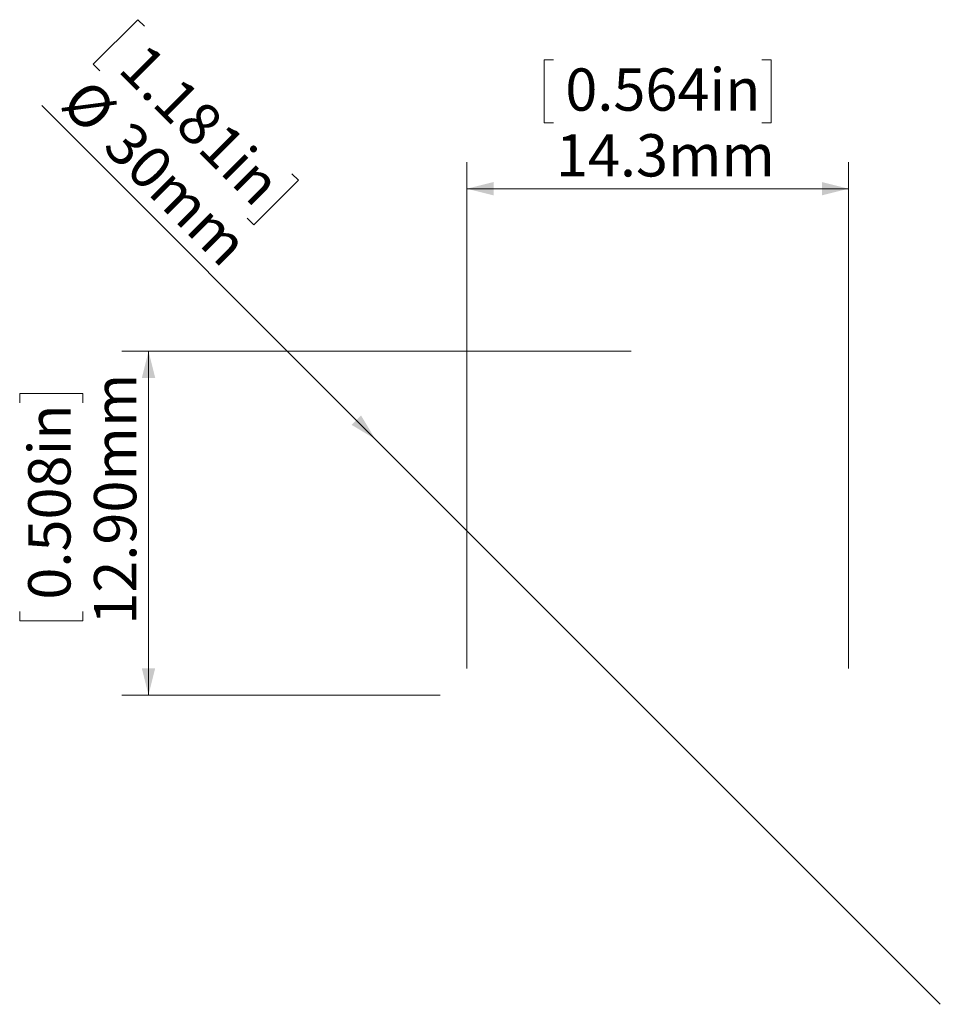
# Model space of a CAD drawing. Units: millimetres. Extents: x 126.6 to 161.2, y 125.6 to 162.5.
import ezdxf

# ---------------------------------------------------------------- set-up
doc = ezdxf.new("R2010")
doc.units = ezdxf.units.MM
doc.styles.add('SLDTEXTSTYLE0', font='TXT', dxfattribs={"width": 0.605})
doc.dimstyles.new('SLDDIMSTYLE0', dxfattribs={"dimtxt": 1.540991, "dimasz": 1, "dimexe": 0, "dimexo": 0.0625, "dimgap": 0.385248, "dimtad": 1, "dimrnd": 1e-09, "dimzin": 12, "dimdsep": 46, "dimtxsty": 'SLDTEXTSTYLE0', "dimblk1": 'NONE', "dimsah": 1, "dimcen": 0, "dimadec": 0, "dimazin": 3, "dimtfac": 1, "dimtmove": 0, "dimatfit": 3, "dimldrblk": 'NONE', "dimfxl": 0, "dimfrac": 2, "dimtolj": 1, "dimtzin": 12, "dimarcsym": 0})
doc.dimstyles.new('SLDDIMSTYLE1', dxfattribs={"dimtxt": 1.540991, "dimasz": 1, "dimexe": 0, "dimexo": 0.0625, "dimgap": 0.385248, "dimtad": 1, "dimdec": 1, "dimrnd": 1e-09, "dimzin": 12, "dimdsep": 46, "dimtxsty": 'SLDTEXTSTYLE0', "dimsah": 1, "dimcen": 0.09, "dimadec": 0, "dimazin": 3, "dimtfac": 1, "dimtofl": 0, "dimtmove": 0, "dimatfit": 3, "dimfxl": 0, "dimfrac": 2, "dimtolj": 1, "dimtzin": 12, "dimarcsym": 0})
doc.dimstyles.new('SLDDIMSTYLE2', dxfattribs={"dimtxt": 1.540991, "dimasz": 1, "dimexe": 0, "dimexo": 0.0625, "dimgap": 0.385248, "dimtad": 1, "dimrnd": 1e-09, "dimzin": 4, "dimdsep": 46, "dimtxsty": 'SLDTEXTSTYLE0', "dimsah": 1, "dimcen": 0.09, "dimadec": 0, "dimazin": 1, "dimtfac": 1, "dimtofl": 0, "dimtmove": 0, "dimatfit": 3, "dimfxl": 0, "dimfrac": 2, "dimtolj": 1, "dimtzin": 12, "dimarcsym": 0})

# ---------------------------------------------------------------- blocks, each defined once
blk = doc.blocks.new('_D')
at = {"color": 8, "linetype": 'Continuous', "lineweight": 0}
for p, q in [((131.073, 162.54), (129.4, 160.867)), ((131.323, 162.291), (131.073, 162.54)), ((129.4, 160.867), (129.649, 160.617)), ((139.985, 146.804), (127.474, 159.315)), ((136.852, 156.761), (137.102, 156.512)), ((137.102, 156.512), (135.428, 154.838)), ((135.428, 154.838), (135.179, 155.088)), ((139.985, 146.804), (161.198, 125.591))]:
    blk.add_line(p, q, dxfattribs=at)
blk.add_solid([(139.985, 146.804), (139.455, 147.688), (139.101, 147.335)], dxfattribs=at)
at = {"color": 8, "linetype": 'Continuous', "lineweight": 0, "char_height": 1.5875, "attachment_point": 1, "rotation": 315, "style": 'SLDTEXTSTYLE0'}
for s, insert in [('1.181in', (131.408, 161.753)), ('%%c', (129.241, 160.427)), ('30mm', (130.831, 158.837))]:
    blk.add_mtext(s, dxfattribs=dict(at, insert=insert))
blk = doc.blocks.new('_NONE')
blk = doc.blocks.new('_D_1')
at = {"color": 8, "linetype": 'Continuous', "lineweight": 0}
for p, q in [((146.682, 161.034), (146.329, 161.034)), ((146.329, 161.034), (146.329, 158.667)), ((154.502, 161.034), (154.855, 161.034)), ((154.855, 161.034), (154.855, 158.667)), ((146.329, 158.667), (146.682, 158.667)), ((154.855, 158.667), (154.502, 158.667)), ((143.428, 138.198), (143.428, 157.198)), ((157.755, 138.198), (157.755, 157.198)), ((143.428, 156.198), (157.755, 156.198))]:
    blk.add_line(p, q, dxfattribs=at)
for points in [[(143.428, 156.198), (144.428, 155.948), (144.428, 156.448)], [(157.755, 156.198), (156.755, 156.448), (156.755, 155.948)]]:
    blk.add_solid(points, dxfattribs=at)
at = {"color": 8, "linetype": 'Continuous', "lineweight": 0, "char_height": 1.5875, "attachment_point": 1, "style": 'SLDTEXTSTYLE0'}
for s, insert in [('0.564in', (147.123, 160.713)), ('14.3mm', (146.77, 158.244))]:
    blk.add_mtext(s, dxfattribs=dict(at, insert=insert))
blk = doc.blocks.new('_D_2')
at = {"color": 8, "linetype": 'Continuous', "lineweight": 0}
for p, q in [((149.592, 150.098), (130.478, 150.098)), ((131.478, 137.198), (131.478, 150.098)), ((126.642, 148.156), (126.642, 148.509)), ((126.642, 148.509), (129.009, 148.509)), ((129.009, 148.509), (129.009, 148.156)), ((126.642, 140.336), (126.642, 139.983)), ((129.009, 139.983), (129.009, 140.336)), ((126.642, 139.983), (129.009, 139.983)), ((142.428, 137.198), (130.478, 137.198))]:
    blk.add_line(p, q, dxfattribs=at)
for points in [[(131.478, 150.098), (131.228, 149.098), (131.728, 149.098)], [(131.478, 137.198), (131.728, 138.198), (131.228, 138.198)]]:
    blk.add_solid(points, dxfattribs=at)
at = {"color": 8, "linetype": 'Continuous', "lineweight": 0, "char_height": 1.5875, "attachment_point": 1, "rotation": 90, "style": 'SLDTEXTSTYLE0'}
for s, insert in [('12.90mm', (129.432, 139.836)), ('0.508in', (126.962, 140.777))]:
    blk.add_mtext(s, dxfattribs=dict(at, insert=insert))

msp = doc.modelspace()

# ---------------------------------------------------------------- dimensions: what is measured, and where the dimension line sits
at = {"color": 8, "linetype": 'Continuous', "lineweight": 0}
dim = msp.add_diameter_dim_2p(p1=(161.198, 125.591), p2=(139.985, 146.804), dimstyle='SLDDIMSTYLE0', dxfattribs=at)
dim.commit()
dim.dimension.update_dxf_attribs({"geometry": '_D', "text_midpoint": (130.592, 156.198), "dimtype": 163})
dim = msp.add_linear_dim(base=(157.755, 156.198), p1=(143.428, 137.198), p2=(157.755, 137.198), dimstyle='SLDDIMSTYLE1', dxfattribs=at)
dim.commit()
dim.dimension.update_dxf_attribs({"geometry": '_D_1', "text_midpoint": (150.592, 156.198), "dimtype": 160})
dim = msp.add_linear_dim(base=(131.478, 150.098), p1=(143.428, 137.198), p2=(150.592, 150.098), angle=90, dimstyle='SLDDIMSTYLE2', dxfattribs=at)
dim.commit()
dim.dimension.update_dxf_attribs({"geometry": '_D_2', "text_midpoint": (131.478, 144.246), "dimtype": 160})

doc.saveas('drawing.dxf')
